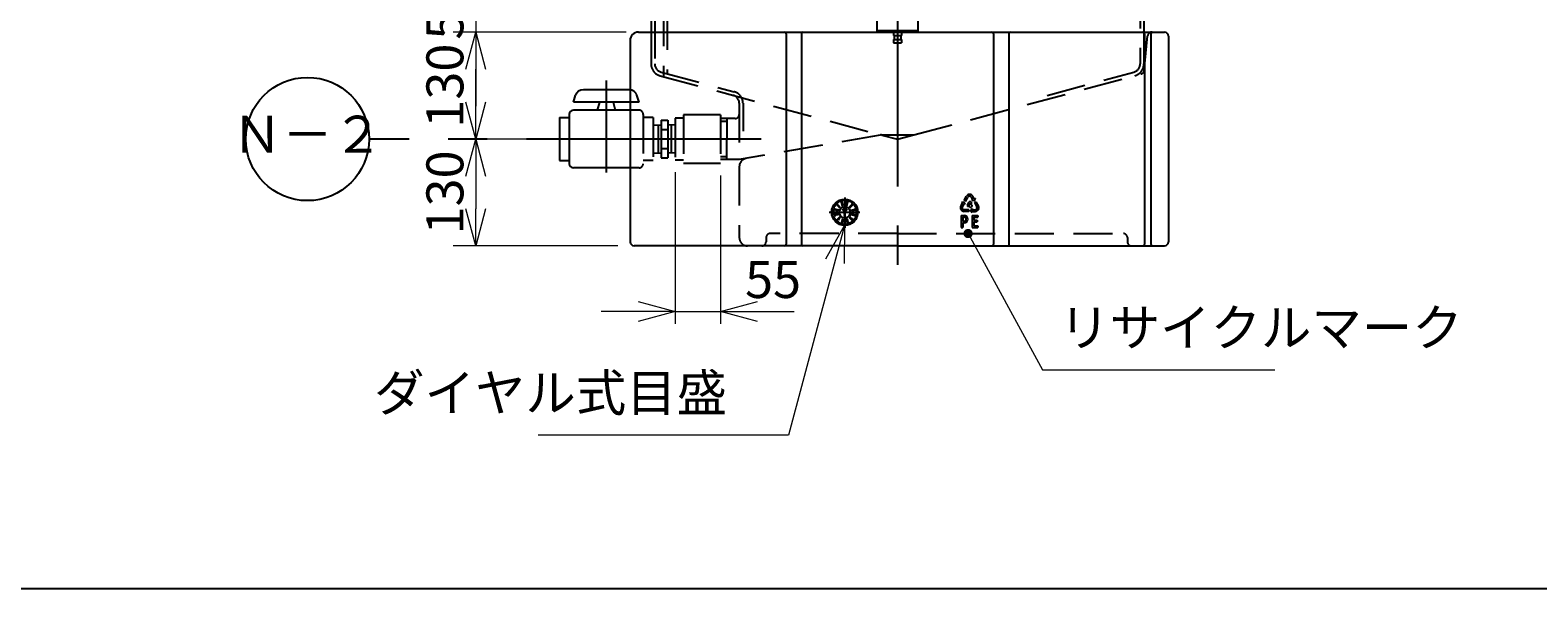
# Model space of a CAD drawing. Units: millimetres. Extents: x 0 to 6367, y 0 to 4470.
# Drawn here: x 1925 to 3760, y 212 to 904 of the extents above; entities that cross this region are included whole.
import ezdxf

# ---------------------------------------------------------------- set-up
doc = ezdxf.new("R2010")
doc.units = ezdxf.units.MM
doc.header["$LTSCALE"] = 15
doc.header["$PDMODE"] = 1
for name, pattern in [('CENTER2', [28.575, 19.05, -3.175, 3.175, -3.175]), ('DIMENSION', [2e-15, 1e-15, 1e-15]), ('HIDDEN2', [4.7625, 3.175, -1.5875]), ('PHANTOM2', [31.75, 15.875, -3.175, 3.175, -3.175, 3.175, -3.175])]:
    doc.linetypes.add(name, pattern=pattern)
for name, color, linetype in [('ASKPAPERFRAME', 7, 'Continuous'), ('F00001_1', 7, 'Continuous'), ('PV', 7, 'Continuous'), ('PV0001_10', 7, 'Continuous'), ('PV0001_15', 7, 'Continuous')]:
    doc.layers.add(name, color=color, linetype=linetype)
doc.styles.add('STD', font='monotxt.shx', dxfattribs={"width": 0.6, "bigfont": 'extfont2.shx'})
doc.dimstyles.new('ASKSTANDARD', dxfattribs={"dimscale": 15, "dimtxt": 3, "dimasz": 3, "dimexe": 1, "dimexo": 1, "dimgap": 1, "dimtad": 3, "dimzin": 9, "dimdsep": 46, "dimtxsty": 'STD', "dimblk": 'OPEN30', "dimcen": 0, "dimclrd": 4, "dimclre": 4, "dimclrt": 4, "dimazin": 2, "dimtm": 1e-09, "dimtfac": 0.5, "dimtmove": 0, "dimatfit": 0, "dimldrblk": 'OPEN30', "dimfxl": 1, "dimtolj": 1, "dimtzin": 0, "dimlwd": 9, "dimlwe": 9, "dimarcsym": 0})

# ---------------------------------------------------------------- blocks, each defined once
blk = doc.blocks.new('_Open30')
at = {"color": 0, "linetype": 'ByBlock', "lineweight": -2}
for p, q in [((-1, 0.268), (0, 0)), ((0, 0), (-1, -0.268)), ((0, 0), (-1, 0))]:
    blk.add_line(p, q, dxfattribs=at)
blk = doc.blocks.new('*D11')
at = {"layer": 'Defpoints', "color": 0, "linetype": 'Continuous'}
for p in [(2565.8, 771.9), (2466.9, 641.9), (2654.9, 641.9)]:
    blk.add_point(p, dxfattribs=at)
at = {"layer": 'PV0001_10', "color": 4, "linetype": 'Continuous', "lineweight": 9}
for p, q in [((2550.8, 771.9), (2439.5, 771.9)), ((2466.9, 726.9), (2466.9, 686.9)), ((2639.9, 641.9), (2439.5, 641.9))]:
    blk.add_line(p, q, dxfattribs=at)
at = {"layer": 'PV0001_10', "color": 4, "linetype": 'Continuous', "lineweight": 9, "xscale": 45, "yscale": 45, "zscale": 45}
for p, rotation in [((2466.9, 771.9), 90), ((2466.9, 641.9), 270)]:
    blk.add_blockref('_Open30', p, dxfattribs=dict(at, rotation=rotation))
at = {"layer": 'PV0001_10', "color": 4, "linetype": 'Continuous', "insert": (2429.4, 706.9), "char_height": 45, "attachment_point": 5, "rotation": 90, "style": 'STD'}
blk.add_mtext('\\A1;130', dxfattribs=at)
blk = doc.blocks.new('*D12')
at = {"layer": 'Defpoints', "color": 0, "linetype": 'Continuous'}
for p in [(2466.9, 901.9), (2654.9, 901.9), (2611.3, 771.9)]:
    blk.add_point(p, dxfattribs=at)
at = {"layer": 'PV0001_10', "color": 4, "linetype": 'Continuous', "lineweight": 9}
for p, q in [((2639.9, 901.9), (2439.5, 901.9)), ((2466.9, 816.9), (2466.9, 856.9))]:
    blk.add_line(p, q, dxfattribs=at)
at = {"layer": 'PV0001_10', "color": 4, "linetype": 'Continuous', "lineweight": 9, "xscale": 45, "yscale": 45, "zscale": 45}
for p, rotation in [((2466.9, 901.9), 90), ((2466.9, 771.9), 270)]:
    blk.add_blockref('_Open30', p, dxfattribs=dict(at, rotation=rotation))
at = {"layer": 'PV0001_10', "color": 4, "linetype": 'Continuous', "insert": (2429.4, 836.9), "char_height": 45, "attachment_point": 5, "rotation": 90, "style": 'STD'}
blk.add_mtext('\\A1;130', dxfattribs=at)
blk = doc.blocks.new('*D37')
at = {"color": 4, "linetype": 'DIMENSION', "lineweight": 9}
for p, q in [((2709.8, 731.5), (2709.8, 547.1)), ((2764.8, 727.4), (2764.8, 547.1)), ((2664.8, 562.1), (2619.8, 562.1)), ((2709.8, 562.1), (2764.8, 562.1)), ((2809.8, 562.1), (2854.8, 562.1))]:
    blk.add_line(p, q, dxfattribs=at)
at = {"layer": 'Defpoints', "color": 0, "linetype": 'DIMENSION'}
for p in [(2709.8, 746.5), (2764.8, 742.4), (2764.8, 562.1)]:
    blk.add_point(p, dxfattribs=at)
at = {"color": 4, "linetype": 'DIMENSION', "lineweight": 9, "xscale": 45, "yscale": 45, "zscale": 45}
blk.add_blockref('_Open30', (2709.8, 562.1), dxfattribs=at)
at = {"color": 4, "linetype": 'DIMENSION', "lineweight": 9, "xscale": 45, "yscale": 45, "zscale": 45, "rotation": 180}
blk.add_blockref('_Open30', (2764.8, 562.1), dxfattribs=at)
at = {"color": 4, "linetype": 'DIMENSION', "insert": (2828.9, 601), "char_height": 45, "attachment_point": 5, "style": 'STD'}
blk.add_mtext('\\A1;55', dxfattribs=at)
blk = doc.blocks.new('25A正面（ニップル）')
at = {"color": 4, "linetype": 'HIDDEN2', "lineweight": 25}
for p, q in [((11, 23.1), (11, -23.1)), ((19, 23.1), (19, -23.1)), ((7, 16.9), (7, -16.9)), ((23, 16.9), (23, -16.9)), ((27.9, 16.3), (27.9, -16.3))]:
    blk.add_line(p, q, dxfattribs=at)
at = {"color": 4, "linetype": 'HIDDEN2', "lineweight": 25, "ltscale": 0.5}
for p, q in [((11, 23.1), (19, 23.1)), ((1, 16.7), (11, 17.1)), ((11, 11.5), (19, 11.5)), ((28, 16.8), (19, 17.1)), ((1, -16.7), (11, -17.1)), ((11, -11.5), (19, -11.5)), ((28, -16.8), (19, -17.1)), ((11, -23.1), (19, -23.1))]:
    blk.add_line(p, q, dxfattribs=at)
at = {"color": 1, "linetype": 'CENTER2', "lineweight": 15}
blk.add_line((-20.4, 0), (65.7, 0), dxfattribs=at)
at = {"color": 7, "linetype": 'Continuous', "lineweight": 15}
blk.add_point((30, 0), dxfattribs=at)
at = {"layer": 'PV', "color": 7, "linetype": 'Continuous', "lineweight": 15}
blk.add_point((0, 0), dxfattribs=at)
blk = doc.blocks.new('*D48')
at = {"color": 4, "linetype": 'DIMENSION', "lineweight": 9}
for p, q in [((2466.9, 996.9), (2466.9, 1041.9)), ((2563.7, 951.9), (2451.9, 951.9)), ((2466.9, 951.9), (2466.9, 901.9)), ((2649.9, 901.9), (2451.9, 901.9)), ((2466.9, 856.9), (2466.9, 811.9))]:
    blk.add_line(p, q, dxfattribs=at)
at = {"layer": 'Defpoints', "color": 0, "linetype": 'DIMENSION'}
for p in [(2578.7, 951.9), (2466.9, 901.9), (2664.9, 901.9)]:
    blk.add_point(p, dxfattribs=at)
at = {"color": 4, "linetype": 'DIMENSION', "lineweight": 9, "xscale": 45, "yscale": 45, "zscale": 45}
for p, rotation in [((2466.9, 951.9), 270), ((2466.9, 901.9), 90)]:
    blk.add_blockref('_Open30', p, dxfattribs=dict(at, rotation=rotation))
at = {"color": 4, "linetype": 'DIMENSION', "insert": (2429.4, 926.9), "char_height": 45, "attachment_point": 5, "rotation": 90, "style": 'STD'}
blk.add_mtext('\\A1;50', dxfattribs=at)

msp = doc.modelspace()

# ---------------------------------------------------------------- linework, layer by layer
at = {"color": 4, "linetype": 'HIDDEN2'}
for p, q in [((2719.83, 797.344), (2709.83, 797.344)), ((2709.83, 797.344), (2709.83, 746.544)), ((2709.83, 746.544), (2719.83, 746.544))]:
    msp.add_line(p, q, dxfattribs=at)
at = {"color": 4, "linetype": 'Continuous'}
msp.add_line((2719.83, 742.444), (2764.83, 742.444), dxfattribs=at)
at = {"color": 4, "linetype": 'DIMENSION'}
msp.add_circle((2262.132, 771.944), 75, dxfattribs=at)
at = {"layer": 'ASKPAPERFRAME', "color": 2, "linetype": 'Continuous'}
msp.add_line((300, 225), (6000, 225), dxfattribs=at)
at = {"layer": 'F00001_1', "color": 4, "linetype": 'Continuous'}
for p in [(3100, 587.5), (2845, 425), (2975, 425), (3105, 425), (3235, 425), (3415, 425), (3168.635, 340.91), (2932.5, 325), (3415, 325), (3216.365, 309.09), (3400, 212.5)]:
    msp.add_point(p, dxfattribs=at)
at = {"layer": 'PV0001_10', "color": 4, "linetype": 'HIDDEN2'}
for p, q in [((2695.354, 1646.944), (2695.354, 847.924)), ((2699.854, 1642.444), (2699.854, 851.377)), ((2684.854, 1631.944), (2684.854, 863.453)), ((3275.854, 1597.154), (3275.854, 863.453)), ((2680.354, 901.944), (2680.354, 863.453)), ((3280.354, 901.944), (3280.354, 863.453)), ((3280.698, 855.381), (3284.904, 897.441)), ((2691.471, 848.965), (2960.258, 776.944)), ((2692.636, 853.311), (2781.583, 829.478)), ((3000.45, 776.944), (3277.016, 851.049)), ((3162.49, 825.021), (3268.071, 853.311)), ((2787.83, 815.472), (2787.83, 746.944)), ((2792.33, 815.472), (2792.33, 781.478)), ((2670.89, 801.944), (2670.89, 741.944)), ((2682.89, 797.944), (2682.89, 745.944)), ((2959.407, 776.796), (2787.83, 746.944)), ((2961.121, 776.944), (3000.45, 776.944)), ((2787.83, 738.533), (2787.83, 651.944)), ((2980.354, 656.944), (2825.354, 656.944)), ((2980.354, 656.944), (3255.354, 656.944))]:
    msp.add_line(p, q, dxfattribs=at)
at = {"layer": 'PV0001_10', "color": 7, "linetype": 'Continuous'}
for p, q in [((2680.354, 1631.944), (2680.354, 901.944)), ((3280.354, 1631.944), (3280.354, 901.944)), ((2955.354, 936.944), (2955.354, 901.944)), ((3005.354, 936.944), (3005.354, 901.944)), ((2664.937, 901.944), (3305.354, 901.944)), ((2844.888, 899.944), (2844.888, 643.944)), ((2863.364, 899.944), (2863.364, 643.944)), ((2955.354, 903.944), (3005.354, 903.944)), ((3097.344, 899.944), (3097.344, 643.944)), ((3115.819, 899.944), (3115.819, 643.944)), ((3281.268, 899.944), (3281.268, 643.944)), ((3288.92, 899.944), (3288.92, 643.944)), ((2654.937, 891.944), (2654.937, 736.749)), ((3310.354, 896.944), (3310.354, 646.944)), ((2637.997, 831.944), (2598.099, 831.944)), ((2653.68, 831.944), (2637.997, 831.944)), ((2654.937, 816.944), (2585.89, 816.944)), ((2568.89, 797.944), (2568.89, 745.944)), ((2580.89, 801.944), (2580.89, 741.944)), ((2636.903, 806.944), (2585.89, 806.944)), ((2637.997, 736.944), (2585.89, 736.944)), ((2654.937, 736.944), (2654.937, 646.944)), ((2980.354, 641.944), (2659.937, 641.944)), ((2980.354, 641.944), (3305.354, 641.944))]:
    msp.add_line(p, q, dxfattribs=at)
at = {"layer": 'PV0001_10', "color": 1, "linetype": 'CENTER2'}
for p, q in [((2980.354, 1428.687), (2980.354, 605.883)), ((2625.89, 843.301), (2625.89, 731.15)), ((2814.408, 771.944), (2337.132, 771.944)), ((2916.23, 700.808), (2916.23, 663.691)), ((2897.076, 682.774), (2934.441, 682.774))]:
    msp.add_line(p, q, dxfattribs=at)
at = {"layer": 'PV0001_10', "color": 4, "linetype": 'HIDDEN2', "ltscale": 0.5}
for p, q in [((2975.354, 901.944), (2975.354, 897.944)), ((2985.354, 901.944), (2985.354, 897.944)), ((2975.354, 897.944), (2985.354, 897.944)), ((2975.354, 892.944), (2985.354, 892.944)), ((2975.354, 892.944), (2975.354, 888.944)), ((2975.354, 888.944), (2985.354, 888.944)), ((2976.354, 897.944), (2976.354, 892.944)), ((2984.354, 897.944), (2984.354, 892.944)), ((2985.354, 892.944), (2985.354, 888.944)), ((2665.89, 816.944), (2654.937, 816.944)), ((2665.89, 816.944), (2663.166, 825.108)), ((2665.89, 806.944), (2654.937, 806.944)), ((2682.89, 797.944), (2670.89, 797.944)), ((2782.83, 796.944), (2764.83, 796.944)), ((2772.83, 793.444), (2764.83, 793.444)), ((2772.83, 796.944), (2772.83, 771.944)), ((2772.83, 746.944), (2772.83, 771.944)), ((2665.89, 736.944), (2654.937, 736.944)), ((2682.89, 745.944), (2670.89, 745.944)), ((2772.83, 750.444), (2764.83, 750.444)), ((2787.83, 746.944), (2764.83, 746.944)), ((2820.354, 651.944), (2820.354, 646.944)), ((3260.354, 651.944), (3260.354, 646.944))]:
    msp.add_line(p, q, dxfattribs=at)
at = {"layer": 'PV0001_10', "color": 7, "linetype": 'Continuous', "ltscale": 0.5}
for p, q in [((2585.89, 816.944), (2588.613, 825.108)), ((2617.568, 816.944), (2614.876, 806.944)), ((2634.211, 816.944), (2636.903, 806.944)), ((2568.89, 797.944), (2580.89, 797.944)), ((2654.937, 806.944), (2636.903, 806.944)), ((2568.89, 745.944), (2580.89, 745.944)), ((2654.937, 736.944), (2637.997, 736.944))]:
    msp.add_line(p, q, dxfattribs=at)
at = {"layer": 'PV0001_10', "color": 1, "linetype": 'PHANTOM2', "ltscale": 0.5}
for p, q in [((2961.272, 776.672), (2980.354, 771.559)), ((2980.354, 771.559), (3000.45, 776.944))]:
    msp.add_line(p, q, dxfattribs=at)
at = {"layer": 'PV0001_10', "color": 4, "linetype": 'Continuous', "ltscale": 0.5}
for p, q in [((3061.447, 697.302), (3064.3, 702.244)), ((3063.179, 696.302), (3066.032, 701.244)), ((3072.215, 698.035), (3070.362, 701.244)), ((3070.916, 697.285), (3072.215, 698.035)), ((3073.947, 699.035), (3072.094, 702.244)), ((3073.947, 699.035), (3075.246, 699.785)), ((3074.081, 696.802), (3075.246, 699.785)), ((2908.164, 684.418), (2902.103, 686.042)), ((2908.164, 681.13), (2902.103, 679.506)), ((2908.423, 685.384), (2902.362, 687.008)), ((2908.423, 680.165), (2902.362, 678.541)), ((2910.067, 688.231), (2905.63, 692.668)), ((2910.774, 688.938), (2906.337, 693.375)), ((2913.621, 690.582), (2911.997, 696.642)), ((2914.587, 690.84), (2912.963, 696.901)), ((2913.498, 685.774), (2916.23, 688.506)), ((2913.498, 685.774), (2915.23, 685.774)), ((2915.23, 685.774), (2915.23, 683.274)), ((2915.23, 683.274), (2917.23, 683.274)), ((2916.23, 688.506), (2918.962, 685.774)), ((2917.23, 685.774), (2918.962, 685.774)), ((2917.23, 685.774), (2917.23, 683.274)), ((2917.874, 690.84), (2919.498, 696.901)), ((2918.84, 690.582), (2920.464, 696.642)), ((2921.687, 688.938), (2926.124, 693.375)), ((2922.394, 688.231), (2926.831, 692.668)), ((2924.038, 685.384), (2930.099, 687.008)), ((2924.038, 680.165), (2930.099, 678.541)), ((2924.297, 684.418), (2930.357, 686.042)), ((2924.297, 681.13), (2930.357, 679.506)), ((3059.447, 693.838), (3057.594, 690.629)), ((3061.313, 695.07), (3058.148, 694.588)), ((3059.447, 693.838), (3058.148, 694.588)), ((3061.179, 692.838), (3059.326, 689.629)), ((3062.478, 692.088), (3061.179, 692.838)), ((3061.313, 695.07), (3062.478, 692.088)), ((3063.179, 696.302), (3061.447, 697.302)), ((3067.197, 685.879), (3061.491, 685.879)), ((3067.197, 683.879), (3061.491, 683.879)), ((3065.448, 691.508), (3067.757, 695.508)), ((3065.448, 691.508), (3065.448, 690.008)), ((3068.448, 690.008), (3065.448, 690.008)), ((3067.18, 691.508), (3068.448, 693.704)), ((3068.448, 691.508), (3067.18, 691.508)), ((3067.197, 685.879), (3067.197, 683.879)), ((3069.948, 695.508), (3067.757, 695.508)), ((3068.448, 693.704), (3068.448, 691.508)), ((3068.448, 690.008), (3068.448, 688.508)), ((3069.948, 688.508), (3068.448, 688.508)), ((3069.197, 684.879), (3071.197, 687.379)), ((3069.197, 684.879), (3071.197, 682.379)), ((3069.948, 695.508), (3069.948, 691.508)), ((3070.948, 691.508), (3069.948, 691.508)), ((3069.948, 690.008), (3069.948, 688.508)), ((3070.948, 690.008), (3069.948, 690.008)), ((3074.081, 696.802), (3070.916, 697.285)), ((3070.948, 691.508), (3070.948, 690.008)), ((3071.197, 687.379), (3071.197, 685.879)), ((3071.197, 685.879), (3074.902, 685.879)), ((3071.197, 683.879), (3074.902, 683.879)), ((3071.197, 683.879), (3071.197, 682.379)), ((3074.215, 694.57), (3075.947, 695.57)), ((3074.215, 694.57), (3077.068, 689.629)), ((3075.947, 695.57), (3078.8, 690.629)), ((2910.067, 677.318), (2905.63, 672.881)), ((2910.774, 676.61), (2906.337, 672.174)), ((2913.621, 674.967), (2911.997, 668.906)), ((2914.587, 674.708), (2912.963, 668.647)), ((2917.874, 674.708), (2919.498, 668.647)), ((2918.84, 674.967), (2920.464, 668.906)), ((2921.687, 676.61), (2926.124, 672.174)), ((2922.394, 677.318), (2926.831, 672.881)), ((3057.879, 678.781), (3061.682, 678.781)), ((3057.879, 678.781), (3057.879, 664.363)), ((3057.879, 664.363), (3059.879, 664.363)), ((3059.879, 676.781), (3059.879, 672.09)), ((3059.879, 676.781), (3061.682, 676.781)), ((3059.879, 672.09), (3061.682, 672.09)), ((3059.879, 670.09), (3059.879, 664.363)), ((3059.879, 670.09), (3061.682, 670.09)), ((3071.201, 678.781), (3071.201, 664.363)), ((3071.201, 678.781), (3078.41, 678.781)), ((3071.201, 664.363), (3078.41, 664.363)), ((3073.201, 676.781), (3073.201, 673.115)), ((3073.201, 676.781), (3078.41, 676.781)), ((3073.201, 673.115), (3077.265, 673.115)), ((3073.201, 671.115), (3073.201, 666.363)), ((3073.201, 671.115), (3077.265, 671.115)), ((3073.201, 666.363), (3078.41, 666.363)), ((3077.265, 673.115), (3077.265, 671.115)), ((3078.41, 678.781), (3078.41, 676.781)), ((3078.41, 666.363), (3078.41, 664.363))]:
    msp.add_line(p, q, dxfattribs=at)
for radius in [16, 6.732]:
    msp.add_circle((2916.23, 682.774), radius, dxfattribs=at)
at = {"layer": 'PV0001_10', "color": 7, "linetype": 'Continuous', "ltscale": 0.5}
for centre, radius, start, end in [((2664.937, 891.944), 10, 90, 180), ((2842.888, 899.944), 2, 0, 90), ((2865.364, 899.944), 2, 90, 180), ((3095.344, 899.944), 2, 0, 90), ((3117.819, 899.944), 2, 90, 180), ((3279.268, 899.944), 2, 0, 90), ((3290.92, 899.944), 2, 90, 180), ((3305.354, 896.944), 5, 0, 90), ((2598.099, 821.944), 10, 90, 161.55268), ((2653.68, 821.944), 10, 82.777251, 90), ((2585.89, 801.944), 5, 90, 180), ((2585.89, 741.944), 5, 180, 270), ((2659.937, 646.944), 5, 180, 270), ((2842.888, 643.944), 2, 270, 0), ((2865.364, 643.944), 2, 180, 270), ((3095.344, 643.944), 2, 270, 0), ((3117.819, 643.944), 2, 180, 270), ((3279.268, 643.944), 2, 270, 0), ((3290.92, 643.944), 2, 180, 270), ((3305.354, 646.944), 5, 270, 0)]:
    msp.add_arc(centre, radius, start, end, dxfattribs=at)
at = {"layer": 'PV0001_10', "color": 4, "linetype": 'HIDDEN2', "ltscale": 0.5}
for centre, radius, start, end in [((3289.879, 896.944), 5, 90, 174.289407), ((2695.354, 863.453), 15, 180, 255), ((2695.354, 863.453), 10.5, 180, 255), ((3265.354, 863.453), 10.5, 285, 0), ((3265.354, 863.453), 15, 285, 0), ((3275.722, 855.879), 5, 285, 354.289407), ((2653.68, 821.944), 10, 64.422785, 82.777251), ((2653.68, 821.944), 10, 18.44732, 64.422785), ((2777.83, 815.472), 14.5, 0, 75), ((2777.83, 815.472), 10, 0, 75), ((2665.89, 801.944), 5, 0, 90), ((2782.83, 801.944), 5, 270.000003, 0.000005), ((2961.121, 766.944), 10, 90, 99.869854), ((2665.89, 741.944), 5, 270, 0), ((2797.83, 738.533), 10, 99.869854, 180), ((2797.83, 651.944), 10, 180, 270), ((2815.354, 646.944), 5, 270, 0), ((2825.354, 651.944), 5, 90, 180), ((3255.354, 651.944), 5, 0, 90), ((3265.354, 646.944), 5, 180, 270)]:
    msp.add_arc(centre, radius, start, end, dxfattribs=at)
at = {"layer": 'PV0001_10', "color": 4, "linetype": 'Continuous', "ltscale": 0.5}
for centre, radius, start, end in [((3068.197, 699.994), 4.5, 30, 150), ((3068.197, 699.994), 2.5, 30, 150), ((2916.23, 682.774), 14.5, 166.976108, 193.023892), ((2916.23, 682.774), 14.5, 136.976108, 163.023892), ((2916.23, 682.774), 14.5, 106.976108, 133.023892), ((2916.23, 682.774), 8.232, 161.517814, 168.482186), ((2916.23, 682.774), 8.232, 191.517814, 198.482186), ((2916.23, 682.774), 8.232, 131.517814, 138.482186), ((2916.23, 682.774), 14.5, 76.976108, 103.023892), ((2916.23, 682.774), 8.232, 101.517814, 108.482186), ((2916.23, 682.774), 8.232, 71.517814, 78.482186), ((2916.23, 682.774), 14.5, 46.976108, 73.023892), ((2916.23, 682.774), 8.232, 41.517814, 48.482186), ((2916.23, 682.774), 8.232, 11.517814, 18.482186), ((2916.23, 682.774), 8.232, 341.517814, 348.482186), ((2916.23, 682.774), 14.5, 16.976108, 43.023892), ((2916.23, 682.774), 14.5, 0, 13.023892), ((2916.23, 682.774), 14.5, 346.976108, 0), ((3061.491, 688.379), 4.5, 150, 270), ((3061.491, 688.379), 2.5, 150, 270), ((3074.902, 688.379), 4.5, 270, 30), ((3074.902, 688.379), 2.5, 270, 30), ((2916.23, 682.774), 14.5, 196.976108, 223.023892), ((2916.23, 682.774), 14.5, 226.976108, 253.023892), ((2916.23, 682.774), 8.232, 221.517814, 228.482186), ((2916.23, 682.774), 14.5, 256.976108, 283.023892), ((2916.23, 682.774), 8.232, 251.517814, 258.482186), ((2916.23, 682.774), 8.232, 281.517814, 288.482186), ((2916.23, 682.774), 14.5, 286.976108, 313.023892), ((2916.23, 682.774), 8.232, 311.517814, 318.482186), ((2916.23, 682.774), 14.5, 316.976108, 343.023892), ((3061.682, 674.435), 4.346, 270, 90), ((3061.682, 674.435), 2.346, 270, 90)]:
    msp.add_arc(centre, radius, start, end, dxfattribs=at)
at = {"layer": 'PV0001_10', "color": 4, "linetype": 'Continuous'}
for p in [(2282.048, 737.196), (2342.048, 737.196), (2052.24, 634.696), (2052.24, 634.696), (2182.144, 611.696), (2182.144, 611.696), (2512.144, 591.696), (1989.62, 556.696), (1989.62, 541.696), (1989.62, 541.696), (2182.144, 541.696), (2482.144, 541.696), (2482.144, 541.696), (1932.144, 528.298), (1932.144, 528.298), (1989.62, 512.898), (1939.62, 461.696), (1989.62, 461.696), (1989.62, 461.696), (2160.332, 466.696), (2162.048, 466.696), (2162.048, 466.696), (2162.144, 463.67), (2182.144, 461.311), (2182.144, 461.311), (1989.62, 436.696), (2118.021, 387.027), (2121.774, 386.532), (2103.521, 372.527), (2105.463, 379.777), (2110.771, 385.084), (2115.289, 375.527), (2117.021, 375.527), (2117.021, 374.527), (2117.021, 373.027), (2117.021, 372.027), (2118.021, 382.236), (2118.021, 378.259), (2118.021, 378.259), (2118.021, 378.259), (2118.021, 372.527), (2119.021, 375.527), (2119.021, 374.527), (2119.021, 373.027), (2120.753, 375.527), (2124.652, 380.012), (2125.271, 385.084), (2130.578, 379.777), (2132.521, 372.527), (2259.67, 368.533), (2269.605, 381.261), (2269.605, 381.261), (2272.992, 368.533), (2105.463, 365.277), (2110.771, 359.969), (2118.021, 362.527), (2118.021, 358.027), (2122.668, 363.672), (2125.271, 359.969), (2126.251, 366.846), (2130.578, 365.277), (2272.992, 354.116), (1989.62, 331.696), (2182.144, 331.696), (2182.144, 331.696)]:
    msp.add_point(p, dxfattribs=at)
at = {"layer": 'PV0001_15', "color": 4, "linetype": 'HIDDEN2'}
for p, q in [((2719.83, 801.444), (2719.83, 742.444)), ((2764.83, 801.444), (2719.83, 801.444)), ((2764.83, 801.444), (2764.83, 742.444))]:
    msp.add_line(p, q, dxfattribs=at)
at = {"layer": 'PV0001_15', "color": 1, "linetype": 'CENTER2'}
msp.add_line((2774.922, 771.944), (2697.771, 771.944), dxfattribs=at)

# ---------------------------------------------------------------- block references
at = {"color": 7, "linetype": 'Continuous'}
msp.add_blockref('25A正面（ニップル）', (2681.89, 771.944), dxfattribs=at)

# ---------------------------------------------------------------- texts
at = {"color": 4, "linetype": 'DIMENSION', "char_height": 45, "style": 'STD'}
for s, insert, attachment_point in [('Ｎ－２', (2262.132, 771.944), 5), ('リサイクルマーク', (3177.344, 505.997), 7), ('ダイヤル式目盛', (2772.939, 426.63), 9)]:
    msp.add_mtext(s, dxfattribs=dict(at, insert=insert, attachment_point=attachment_point))
at = {"layer": 'PV0001_10', "color": 4, "linetype": 'Continuous', "char_height": 7.5, "attachment_point": 4, "style": 'STD'}
for s, insert, rotation in [('\\T1.40;\\W0.60;２', (2909.602, 692.468), 30), ('\\T1.40;\\W0.60;４', (2904.521, 681.881), 90), ('\\T1.40;\\W0.60;５', (2906.536, 676.146), 120), ('\\T1.40;\\W0.60;３', (2905.643, 687.856), 60), ('\\T1.40;\\W0.60;Ｚ', (2921.312, 693.361), 330), ('\\T1.40;\\W0.60;Ｙ', (2925.925, 689.402), 300), ('\\T1.40;\\W0.60;Ｘ', (2927.94, 683.667), 270), ('\\T1.40;\\W0.60;６', (2911.149, 672.187), 150), ('\\T1.40;\\W0.60;７', (2917.123, 671.065), 180), ('\\T1.40;\\W0.60;８', (2922.858, 673.08), 210), ('\\T1.40;\\W0.60;９', (2926.818, 677.693), 240)]:
    msp.add_mtext(s, dxfattribs=dict(at, insert=insert, rotation=rotation))
for s, insert in [('\\T1.40;\\W0.60;１', (2915.337, 694.484)), ('\\T1.40;\\W0.60;０３', (2913.089, 680.557))]:
    msp.add_mtext(s, dxfattribs=dict(at, insert=insert))

# ---------------------------------------------------------------- dimensions: what is measured, and where the dimension line sits
at = {"color": 7, "linetype": 'DIMENSION'}
dim = msp.add_linear_dim(base=(2466.935, 901.944), p1=(2578.717, 951.944), p2=(2664.937, 901.944), angle=90, dimstyle='ASKSTANDARD', override={"dimscale": 15, "dimzin": 8, "dimpost": '<>'}, dxfattribs=at)
dim.commit()
dim.dimension.update_dxf_attribs({"geometry": '*D48', "text_midpoint": (2466.935, 926.944), "dimtype": 160})
dim = msp.add_linear_dim(base=(2764.83, 562.106), p1=(2709.83, 746.544), p2=(2764.83, 742.444), dimstyle='ASKSTANDARD', override={"dimzin": 8, "dimpost": '<>', "dimtmove": 2}, dxfattribs=at)
dim.commit()
dim.dimension.update_dxf_attribs({"geometry": '*D37', "text_midpoint": (2828.853, 601.038), "dimtype": 160})
at = {"layer": 'PV0001_10', "color": 7, "linetype": 'Continuous'}
for base, p1, p2, override, picture, middle in [((2466.935, 901.944), (2611.33, 771.944), (2654.937, 901.944), {"dimscale": 15, "dimtxt": 3, "dimexe": 1.8288, "dimdec": 0, "dimblk1": 'Open30', "dimblk2": 'Open30', "dimsah": 1, "dimse1": 1, "dimtzin": 8}, '*D12', (2429.435, 836.944)), ((2466.935, 641.944), (2565.83, 771.944), (2654.937, 641.944), {"dimscale": 15, "dimtxt": 3, "dimexe": 1.8288, "dimdec": 0, "dimblk1": 'Open30', "dimblk2": 'Open30', "dimsah": 1, "dimtzin": 8}, '*D11', (2429.435, 706.944))]:
    dim = msp.add_linear_dim(base=base, p1=p1, p2=p2, angle=90, dimstyle='ASKSTANDARD', override=override, dxfattribs=at)
    dim.commit()
    dim.dimension.update_dxf_attribs({"geometry": picture, "text_midpoint": middle})

# ---------------------------------------------------------------- leaders
at = {"color": 7, "linetype": 'DIMENSION'}
for points, override in [([(2915.849, 666.779), (2847.698, 411.63), (2542.839, 411.63)], {"dimscale": 15, "dimasz": 3, "dimclrd": 4, "dimldrblk": 'Open30'}), ([(3066.325, 656.944), (3156.961, 490.997), (3439.844, 490.997)], {"dimscale": 15, "dimasz": 3, "dimclrd": 4, "dimldrblk": 'DotSmall'})]:
    msp.add_leader(points, dimstyle='ASKSTANDARD', override=override, dxfattribs=at)

doc.saveas('drawing.dxf')
